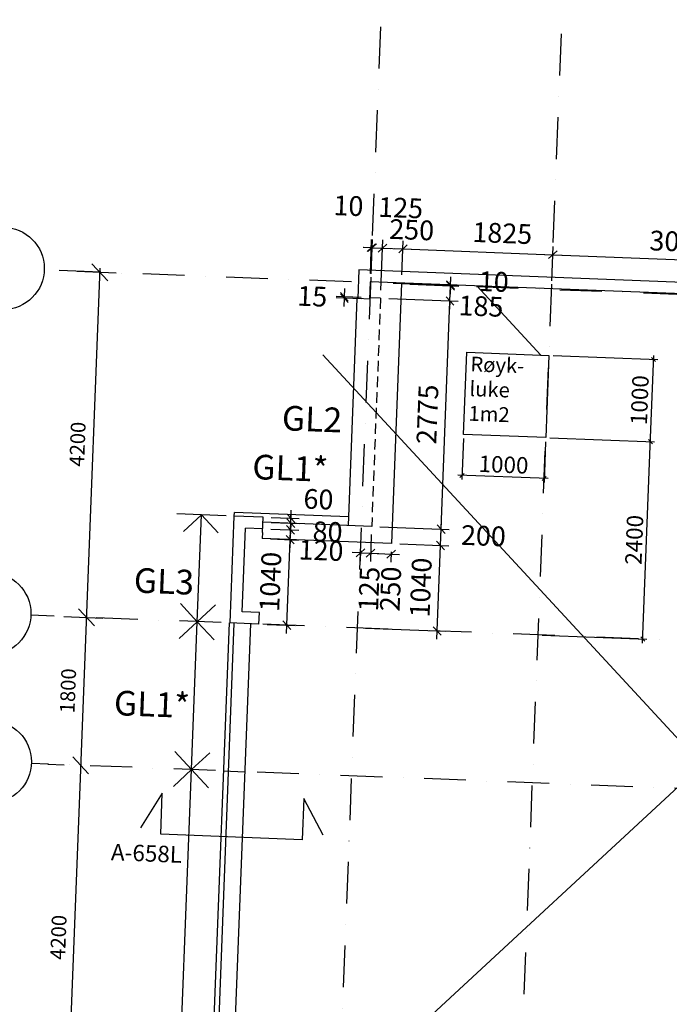
# Model space of a CAD drawing. Units: millimetres. Extents: x 309524937 to 310646513, y 6537254262 to 6537898315.
# Drawn here: x 310007919 to 310015824, y 6537276662 to 6537288633 of the extents above; entities that cross this region are included whole.
import ezdxf

# ---------------------------------------------------------------- set-up
doc = ezdxf.new("R2010")
doc.units = ezdxf.units.MM
doc.header["$LTSCALE"] = 40
doc.header["$PDMODE"] = 1
doc.linetypes.add('lærAKSE$0$DASHDOT', pattern=[25.4, 12.7, -6.35, 0, -6.35])
doc.linetypes.add('plan-takL$0$HIDDEN2', pattern=[4.7625, 3.175, -1.5875])
doc.layers.get('0').update_dxf_attribs({"linetype": 'CONTINUOUS'})
doc.layers.get('DEFPOINTS').update_dxf_attribs({"linetype": 'CONTINUOUS'})
for name, color, linetype in [('lærAKSE$0$A-820', 254, 'lærAKSE$0$DASHDOT'), ('lærAKSE$0$A-820-TXT', 253, 'CONTINUOUS'), ('lærAKSE$0$A-852-TXT', 21, 'CONTINUOUS'), ('plan-takL$0$A-230-TXT', 132, 'CONTINUOUS'), ('plan-takL$0$A-261', 130, 'CONTINUOUS'), ('plan-takL$0$A-261-TXT', 132, 'CONTINUOUS'), ('plan-takL$0$A-862-M2', 252, 'CONTINUOUS'), ('plan-takL$0$A-882', 253, 'CONTINUOUS'), ('plan-takL$0$FASADE-013', 8, 'CONTINUOUS')]:
    doc.layers.add(name, color=color, linetype=linetype)
doc.styles.add('lærAKSE$0$STANDARD', font='simplex.shx')
doc.styles.add('plan-takL$0$STANDARD', font='simplex.shx')
doc.dimstyles.new('lærAKSE$0$AKS-DIM', dxfattribs={"dimscale": 0, "dimtxt": 180, "dimasz": 200, "dimexe": 200, "dimexo": 400, "dimgap": 100, "dimtad": 1, "dimtoh": 1, "dimdec": 0, "dimdsep": 46, "dimtxsty": 'lærAKSE$0$STANDARD', "dimblk1": 'lærAKSE$0$_OBLIQUE', "dimblk2": 'lærAKSE$0$_OBLIQUE', "dimsah": 1, "dimcen": 0, "dimdle": 50, "dimclrd": 251, "dimclre": 251, "dimclrt": 256, "dimadec": 0, "dimazin": 0, "dimtfac": 1, "dimtdec": 0, "dimtmove": 0, "dimatfit": 3, "dimldrblk": 'lærAKSE$0$_OBLIQUE', "dimfxl": 0, "dimtolj": 1, "dimtzin": 0, "dimarcsym": 0})
doc.dimstyles.new('plan-takL$0$DIM1_100', dxfattribs={"dimscale": 0, "dimtxt": 240, "dimasz": 100, "dimexe": 100, "dimexo": 100, "dimgap": 100, "dimtad": 1, "dimtoh": 1, "dimdec": 0, "dimdsep": 46, "dimtxsty": 'plan-takL$0$STANDARD', "dimblk1": 'plan-takL$0$_OBLIQUE', "dimblk2": 'plan-takL$0$_OBLIQUE', "dimsah": 1, "dimcen": 0, "dimdle": 100, "dimclrd": 251, "dimclre": 251, "dimclrt": 256, "dimadec": 0, "dimazin": 0, "dimtfac": 1, "dimtdec": 0, "dimtmove": 2, "dimatfit": 3, "dimldrblk": 'plan-takL$0$_OBLIQUE', "dimfxl": 0, "dimtolj": 1, "dimtzin": 0, "dimarcsym": 0})
doc.dimstyles.new('plan-takL$0$HRTB-DIM', dxfattribs={"dimscale": 0, "dimtxt": 120, "dimasz": 50, "dimexe": 50, "dimexo": 50, "dimgap": 50, "dimtad": 1, "dimtoh": 1, "dimdec": 0, "dimdsep": 46, "dimtxsty": 'plan-takL$0$STANDARD', "dimblk1": 'plan-takL$0$_OBLIQUE', "dimblk2": 'plan-takL$0$_OBLIQUE', "dimsah": 1, "dimcen": 0, "dimdle": 50, "dimclrd": 251, "dimclre": 251, "dimclrt": 256, "dimadec": 0, "dimazin": 0, "dimtfac": 1, "dimtdec": 0, "dimtmove": 2, "dimatfit": 3, "dimldrblk": 'plan-takL$0$_OBLIQUE', "dimfxl": 0, "dimtolj": 1, "dimtzin": 0, "dimarcsym": 0})

# ---------------------------------------------------------------- blocks, each defined once
blk = doc.blocks.new('plan-takL$0$_OBLIQUE')
at = {"color": 0, "linetype": 'ByBlock'}
blk.add_line((-0.5, -0.5), (0.5, 0.5), dxfattribs=at)
blk = doc.blocks.new('*D923')
at = {"layer": 'DEFPOINTS', "color": 0}
for p in [(310033660, 6537783178, 0), (310034933, 6537783128), (310033568, 6537780779, 0)]:
    blk.add_point(p, dxfattribs=at)
at = {"layer": 'plan-takL$0$A-882', "color": 251, "lineweight": -2}
for p, q in [((310033710, 6537783176), (310034983, 6537783126)), ((310034839, 6537780680), (310034935, 6537783178)), ((310033618, 6537780778), (310034891, 6537780728))]:
    blk.add_line(p, q, dxfattribs=at)
at = {"layer": 'plan-takL$0$A-882', "color": 251, "lineweight": -2, "xscale": 50, "yscale": 50, "zscale": 50}
for p, rotation in [((310034933, 6537783128), 87.78328837963345), ((310034841, 6537780730), 267.7832883796335)]:
    blk.add_blockref('plan-takL$0$_OBLIQUE', p, dxfattribs=dict(at, rotation=rotation))
at = {"layer": 'plan-takL$0$A-882', "insert": (310034737, 6537781935), "char_height": 200, "attachment_point": 5, "rotation": 87.7833, "style": 'plan-takL$0$STANDARD'}
blk.add_mtext('\\A1;2400', dxfattribs=at)
blk = doc.blocks.new('*D924')
at = {"layer": 'DEFPOINTS', "color": 0}
for p in [(310033699, 6537784177, 0), (310034972, 6537784128), (310033660, 6537783178, 0)]:
    blk.add_point(p, dxfattribs=at)
at = {"layer": 'plan-takL$0$A-882', "color": 251, "lineweight": -2}
for p, q in [((310033749, 6537784175), (310035022, 6537784126)), ((310034932, 6537783078), (310034974, 6537784178)), ((310033710, 6537783176), (310034983, 6537783126))]:
    blk.add_line(p, q, dxfattribs=at)
at = {"layer": 'plan-takL$0$A-882', "color": 251, "lineweight": -2, "xscale": 50, "yscale": 50, "zscale": 50}
for p, rotation in [((310034972, 6537784128), 87.78328837963345), ((310034933, 6537783128), 267.7832883796335)]:
    blk.add_blockref('plan-takL$0$_OBLIQUE', p, dxfattribs=dict(at, rotation=rotation))
at = {"layer": 'plan-takL$0$A-882', "insert": (310034803, 6537783634), "char_height": 200, "attachment_point": 5, "rotation": 87.7833, "style": 'plan-takL$0$STANDARD'}
blk.add_mtext('\\A1;1000', dxfattribs=at)
blk = doc.blocks.new('*D925')
at = {"layer": 'DEFPOINTS', "color": 0}
for p in [(310032661, 6537783216, 0), (310033660, 6537783178), (310032642, 6537782719)]:
    blk.add_point(p, dxfattribs=at)
at = {"layer": 'plan-takL$0$A-882', "color": 251, "lineweight": -2}
for p, q in [((310032659, 6537783166), (310032640, 6537782669)), ((310033659, 6537783128), (310033639, 6537782631)), ((310033691, 6537782679), (310032592, 6537782721))]:
    blk.add_line(p, q, dxfattribs=at)
at = {"layer": 'plan-takL$0$A-882', "color": 251, "lineweight": -2, "xscale": 50, "yscale": 50, "zscale": 50}
for p, rotation in [((310032642, 6537782719), 177.7832883796335), ((310033641, 6537782681), 357.7832883796335)]:
    blk.add_blockref('plan-takL$0$_OBLIQUE', p, dxfattribs=dict(at, rotation=rotation))
at = {"layer": 'plan-takL$0$A-882', "insert": (310033147, 6537782850), "char_height": 200, "attachment_point": 5, "rotation": 357.7833, "style": 'plan-takL$0$STANDARD'}
blk.add_mtext('\\A1;1000', dxfattribs=at)
blk = doc.blocks.new('*D928')
at = {"layer": 'DEFPOINTS', "color": 0}
for p in [(310031548, 6537785487), (310031522, 6537785072, 0), (310031532, 6537785071, 0)]:
    blk.add_point(p, dxfattribs=at)
at = {"layer": 'plan-takL$0$A-261-TXT', "color": 251, "lineweight": -2}
for p, q in [((310031526, 6537785172), (310031542, 6537785587)), ((310031536, 6537785171), (310031552, 6537785587)), ((310031538, 6537785487), (310031438, 6537785491)), ((310031538, 6537785487), (310031548, 6537785487)), ((310031548, 6537785487), (310031648, 6537785483))]:
    blk.add_line(p, q, dxfattribs=at)
at = {"layer": 'plan-takL$0$A-261-TXT', "color": 251, "lineweight": -2, "xscale": 100, "yscale": 100, "zscale": 100}
for p, rotation in [((310031538, 6537785487), 357.7832883796335), ((310031548, 6537785487), 177.7832883796335)]:
    blk.add_blockref('plan-takL$0$_OBLIQUE', p, dxfattribs=dict(at, rotation=rotation))
at = {"layer": 'plan-takL$0$A-261-TXT', "insert": (310031260, 6537785997), "char_height": 240, "attachment_point": 5, "rotation": 357.7833, "style": 'plan-takL$0$STANDARD'}
blk.add_mtext('\\A1;10', dxfattribs=at)
blk = doc.blocks.new('*D929')
at = {"layer": 'DEFPOINTS', "color": 0}
for p in [(310031673, 6537785482), (310031532, 6537785071, 0), (310031649, 6537784872, 0)]:
    blk.add_point(p, dxfattribs=at)
at = {"layer": 'plan-takL$0$A-261-TXT', "color": 251, "lineweight": -2}
for p, q in [((310031536, 6537785171), (310031552, 6537785587)), ((310031653, 6537784972), (310031677, 6537785582)), ((310031548, 6537785487), (310031448, 6537785491)), ((310031548, 6537785487), (310031673, 6537785482)), ((310031673, 6537785482), (310031773, 6537785478))]:
    blk.add_line(p, q, dxfattribs=at)
at = {"layer": 'plan-takL$0$A-261-TXT', "color": 251, "lineweight": -2, "xscale": 100, "yscale": 100, "zscale": 100}
for p, rotation in [((310031548, 6537785487), 357.7832883796335), ((310031673, 6537785482), 177.7832883796335)]:
    blk.add_blockref('plan-takL$0$_OBLIQUE', p, dxfattribs=dict(at, rotation=rotation))
at = {"layer": 'plan-takL$0$A-261-TXT', "insert": (310031895, 6537785973), "char_height": 240, "attachment_point": 5, "rotation": 357.7833, "style": 'plan-takL$0$STANDARD'}
blk.add_mtext('\\A1;125', dxfattribs=at)
blk = doc.blocks.new('*D930')
at = {"layer": 'DEFPOINTS', "color": 0}
for p in [(310031923, 6537785472), (310031907, 6537785057, 0), (310031649, 6537784872, 0)]:
    blk.add_point(p, dxfattribs=at)
at = {"layer": 'plan-takL$0$A-261-TXT', "color": 251, "lineweight": -2}
for p, q in [((310031653, 6537784972), (310031677, 6537785582)), ((310031911, 6537785157), (310031927, 6537785572)), ((310031573, 6537785486), (310032023, 6537785468))]:
    blk.add_line(p, q, dxfattribs=at)
at = {"layer": 'plan-takL$0$A-261-TXT', "color": 251, "lineweight": -2, "xscale": 100, "yscale": 100, "zscale": 100}
for p, rotation in [((310031673, 6537785482), 177.7832883796335), ((310031923, 6537785472), 357.7832883796335)]:
    blk.add_blockref('plan-takL$0$_OBLIQUE', p, dxfattribs=dict(at, rotation=rotation))
at = {"layer": 'plan-takL$0$A-261-TXT', "insert": (310032029, 6537785705), "char_height": 240, "attachment_point": 5, "rotation": 357.7833, "style": 'plan-takL$0$STANDARD'}
blk.add_mtext('\\A1;250', dxfattribs=at)
blk = doc.blocks.new('*D931')
at = {"layer": 'DEFPOINTS', "color": 0}
for p in [(310033747, 6537785402), (310031907, 6537785057, 0), (310033730, 6537784986, 0)]:
    blk.add_point(p, dxfattribs=at)
at = {"layer": 'plan-takL$0$A-261-TXT', "color": 251, "lineweight": -2}
for p, q in [((310031911, 6537785157), (310031927, 6537785572)), ((310031823, 6537785476), (310033846, 6537785398)), ((310033734, 6537785086), (310033750, 6537785502))]:
    blk.add_line(p, q, dxfattribs=at)
at = {"layer": 'plan-takL$0$A-261-TXT', "color": 251, "lineweight": -2, "xscale": 100, "yscale": 100, "zscale": 100}
for p, rotation in [((310031923, 6537785472), 177.7832883796335), ((310033747, 6537785402), 357.7832883796335)]:
    blk.add_blockref('plan-takL$0$_OBLIQUE', p, dxfattribs=dict(at, rotation=rotation))
at = {"layer": 'plan-takL$0$A-261-TXT', "insert": (310033132, 6537785664), "char_height": 240, "attachment_point": 5, "rotation": 357.7833, "style": 'plan-takL$0$STANDARD'}
blk.add_mtext('\\A1;1825', dxfattribs=at)
blk = doc.blocks.new('*D938')
at = {"layer": 'DEFPOINTS', "color": 0}
for p in [(310036809, 6537785283), (310033730, 6537784986, 0), (310036793, 6537784868, 0)]:
    blk.add_point(p, dxfattribs=at)
at = {"layer": 'plan-takL$0$A-261-TXT', "color": 251, "lineweight": -2}
for p, q in [((310033734, 6537785086), (310033750, 6537785502)), ((310033647, 6537785406), (310036909, 6537785279)), ((310036797, 6537784968), (310036813, 6537785383))]:
    blk.add_line(p, q, dxfattribs=at)
at = {"layer": 'plan-takL$0$A-261-TXT', "color": 251, "lineweight": -2, "xscale": 100, "yscale": 100, "zscale": 100}
for p, rotation in [((310033747, 6537785402), 177.7832883796335), ((310036809, 6537785283), 357.7832883796335)]:
    blk.add_blockref('plan-takL$0$_OBLIQUE', p, dxfattribs=dict(at, rotation=rotation))
at = {"layer": 'plan-takL$0$A-261-TXT', "insert": (310035286, 6537785562), "char_height": 240, "attachment_point": 5, "rotation": 357.7833, "style": 'plan-takL$0$STANDARD'}
blk.add_mtext('\\A1;3065', dxfattribs=at)
blk = doc.blocks.new('*D1008')
at = {"layer": 'DEFPOINTS', "color": 0}
for p in [(310030210, 6537781950, 0), (310030550, 6537781937), (310030170, 6537780911, 0)]:
    blk.add_point(p, dxfattribs=at)
at = {"layer": 'plan-takL$0$A-261-TXT', "color": 251, "lineweight": -2}
for p, q in [((310030310, 6537781946), (310030650, 6537781933)), ((310030506, 6537780798), (310030554, 6537782037)), ((310030270, 6537780907), (310030610, 6537780894))]:
    blk.add_line(p, q, dxfattribs=at)
at = {"layer": 'plan-takL$0$A-261-TXT', "color": 251, "lineweight": -2, "xscale": 100, "yscale": 100, "zscale": 100}
for p, rotation in [((310030550, 6537781937), 87.78328837963345), ((310030510, 6537780898), 267.7832883796335)]:
    blk.add_blockref('plan-takL$0$_OBLIQUE', p, dxfattribs=dict(at, rotation=rotation))
at = {"layer": 'plan-takL$0$A-261-TXT', "insert": (310030310, 6537781426), "char_height": 240, "attachment_point": 5, "rotation": 87.7833, "style": 'plan-takL$0$STANDARD'}
blk.add_mtext('\\A1;1040', dxfattribs=at)
blk = doc.blocks.new('*D1009')
at = {"layer": 'DEFPOINTS', "color": 0}
for p in [(310030215, 6537782070, 0), (310030210, 6537781950, 0), (310030555, 6537782057)]:
    blk.add_point(p, dxfattribs=at)
at = {"layer": 'plan-takL$0$A-261-TXT', "color": 251, "lineweight": -2}
for p, q in [((310030315, 6537782066), (310030655, 6537782053)), ((310030555, 6537782057), (310030559, 6537782157)), ((310030310, 6537781946), (310030650, 6537781933)), ((310030550, 6537781937), (310030555, 6537782057)), ((310030550, 6537781937), (310030546, 6537781837))]:
    blk.add_line(p, q, dxfattribs=at)
at = {"layer": 'plan-takL$0$A-261-TXT', "color": 251, "lineweight": -2, "xscale": 100, "yscale": 100, "zscale": 100}
for p, rotation in [((310030555, 6537782057), 267.7832883796335), ((310030550, 6537781937), 87.78328837963348)]:
    blk.add_blockref('plan-takL$0$_OBLIQUE', p, dxfattribs=dict(at, rotation=rotation))
at = {"layer": 'plan-takL$0$A-261-TXT', "insert": (310030926, 6537781807), "char_height": 240, "attachment_point": 5, "rotation": 357.7833, "style": 'plan-takL$0$STANDARD'}
blk.add_mtext('\\A1;120', dxfattribs=at)
blk = doc.blocks.new('*D1010')
at = {"layer": 'DEFPOINTS', "color": 0}
for p in [(310030215, 6537782070, 0), (310030218, 6537782150, 0), (310030558, 6537782137)]:
    blk.add_point(p, dxfattribs=at)
at = {"layer": 'plan-takL$0$A-261-TXT', "color": 251, "lineweight": -2}
for p, q in [((310030558, 6537782137), (310030562, 6537782237)), ((310030315, 6537782066), (310030655, 6537782053)), ((310030318, 6537782146), (310030658, 6537782133)), ((310030555, 6537782057), (310030558, 6537782137)), ((310030555, 6537782057), (310030551, 6537781957))]:
    blk.add_line(p, q, dxfattribs=at)
at = {"layer": 'plan-takL$0$A-261-TXT', "color": 251, "lineweight": -2, "xscale": 100, "yscale": 100, "zscale": 100}
for p, rotation in [((310030558, 6537782137), 267.7832883796335), ((310030555, 6537782057), 87.78328837963348)]:
    blk.add_blockref('plan-takL$0$_OBLIQUE', p, dxfattribs=dict(at, rotation=rotation))
at = {"layer": 'plan-takL$0$A-261-TXT', "insert": (310031006, 6537782034), "char_height": 240, "attachment_point": 5, "rotation": 357.7833, "style": 'plan-takL$0$STANDARD'}
blk.add_mtext('\\A1;80', dxfattribs=at)
blk = doc.blocks.new('*D1011')
at = {"layer": 'DEFPOINTS', "color": 0}
for p in [(310030220, 6537782210, 0), (310030560, 6537782197), (310030218, 6537782150, 0)]:
    blk.add_point(p, dxfattribs=at)
at = {"layer": 'plan-takL$0$A-261-TXT', "color": 251, "lineweight": -2}
for p, q in [((310030320, 6537782206), (310030660, 6537782193)), ((310030558, 6537782137), (310030560, 6537782197)), ((310030560, 6537782197), (310030564, 6537782297)), ((310030318, 6537782146), (310030658, 6537782133)), ((310030558, 6537782137), (310030554, 6537782037))]:
    blk.add_line(p, q, dxfattribs=at)
at = {"layer": 'plan-takL$0$A-261-TXT', "color": 251, "lineweight": -2, "xscale": 100, "yscale": 100, "zscale": 100}
for p, rotation in [((310030558, 6537782137), 87.78328837963348), ((310030560, 6537782197), 267.7832883796335)]:
    blk.add_blockref('plan-takL$0$_OBLIQUE', p, dxfattribs=dict(at, rotation=rotation))
at = {"layer": 'plan-takL$0$A-261-TXT', "insert": (310030895, 6537782429), "char_height": 240, "attachment_point": 5, "rotation": 357.7833, "style": 'plan-takL$0$STANDARD'}
blk.add_mtext('\\A1;60', dxfattribs=at)
blk = doc.blocks.new('*D1012')
at = {"layer": 'DEFPOINTS', "color": 0}
for p in [(310031542, 6537782099, 0), (310031410, 6537781904, 0), (310031529, 6537781772)]:
    blk.add_point(p, dxfattribs=at)
at = {"layer": 'plan-takL$0$A-261-TXT', "color": 251, "lineweight": -2}
for p, q in [((310031538, 6537781999), (310031526, 6537781672)), ((310031405, 6537781777), (310031305, 6537781780)), ((310031406, 6537781804), (310031401, 6537781677)), ((310031405, 6537781777), (310031529, 6537781772)), ((310031529, 6537781772), (310031629, 6537781768))]:
    blk.add_line(p, q, dxfattribs=at)
at = {"layer": 'plan-takL$0$A-261-TXT', "color": 251, "lineweight": -2, "xscale": 100, "yscale": 100, "zscale": 100}
for p, rotation in [((310031405, 6537781777), 357.7832883796335), ((310031529, 6537781772), 177.7832883796335)]:
    blk.add_blockref('plan-takL$0$_OBLIQUE', p, dxfattribs=dict(at, rotation=rotation))
at = {"layer": 'plan-takL$0$A-261-TXT', "insert": (310031510, 6537781337), "char_height": 240, "attachment_point": 5, "rotation": 87.7833, "style": 'plan-takL$0$STANDARD'}
blk.add_mtext('\\A1;125', dxfattribs=at)
blk = doc.blocks.new('*D1013')
at = {"layer": 'DEFPOINTS', "color": 0}
for p in [(310031542, 6537782099, 0), (310031784, 6537781889, 0), (310031779, 6537781762)]:
    blk.add_point(p, dxfattribs=at)
at = {"layer": 'plan-takL$0$A-261-TXT', "color": 251, "lineweight": -2}
for p, q in [((310031538, 6537781999), (310031526, 6537781672)), ((310031430, 6537781776), (310031879, 6537781758)), ((310031780, 6537781789), (310031775, 6537781662))]:
    blk.add_line(p, q, dxfattribs=at)
at = {"layer": 'plan-takL$0$A-261-TXT', "color": 251, "lineweight": -2, "xscale": 100, "yscale": 100, "zscale": 100}
for p, rotation in [((310031529, 6537781772), 177.7832883796335), ((310031779, 6537781762), 357.7832883796335)]:
    blk.add_blockref('plan-takL$0$_OBLIQUE', p, dxfattribs=dict(at, rotation=rotation))
at = {"layer": 'plan-takL$0$A-261-TXT', "insert": (310031772, 6537781338), "char_height": 240, "attachment_point": 5, "rotation": 87.7833, "style": 'plan-takL$0$STANDARD'}
blk.add_mtext('\\A1;250', dxfattribs=at)
blk = doc.blocks.new('*D1014')
at = {"layer": 'DEFPOINTS', "color": 0}
for p in [(310031784, 6537781889, 0), (310032380, 6537781866), (310031369, 6537780865, 0)]:
    blk.add_point(p, dxfattribs=at)
at = {"layer": 'plan-takL$0$A-261-TXT', "color": 251, "lineweight": -2}
for p, q in [((310032336, 6537780727), (310032384, 6537781966)), ((310031884, 6537781885), (310032480, 6537781862)), ((310031469, 6537780861), (310032439, 6537780823))]:
    blk.add_line(p, q, dxfattribs=at)
at = {"layer": 'plan-takL$0$A-261-TXT', "color": 251, "lineweight": -2, "xscale": 100, "yscale": 100, "zscale": 100}
for p, rotation in [((310032380, 6537781866), 87.78328837963345), ((310032340, 6537780827), 267.7832883796335)]:
    blk.add_blockref('plan-takL$0$_OBLIQUE', p, dxfattribs=dict(at, rotation=rotation))
at = {"layer": 'plan-takL$0$A-261-TXT', "insert": (310032140, 6537781355), "char_height": 240, "attachment_point": 5, "rotation": 87.7833, "style": 'plan-takL$0$STANDARD'}
blk.add_mtext('\\A1;1040', dxfattribs=at)
blk = doc.blocks.new('*D1015')
at = {"layer": 'DEFPOINTS', "color": 0}
for p in [(310031542, 6537782099, 0), (310032387, 6537782066), (310031784, 6537781889, 0)]:
    blk.add_point(p, dxfattribs=at)
at = {"layer": 'plan-takL$0$A-261-TXT', "color": 251, "lineweight": -2}
for p, q in [((310031642, 6537782095), (310032487, 6537782062)), ((310032376, 6537781766), (310032391, 6537782166)), ((310031884, 6537781885), (310032480, 6537781862))]:
    blk.add_line(p, q, dxfattribs=at)
at = {"layer": 'plan-takL$0$A-261-TXT', "color": 251, "lineweight": -2, "xscale": 100, "yscale": 100, "zscale": 100}
for p, rotation in [((310032387, 6537782066), 87.78328837963345), ((310032380, 6537781866), 267.7832883796335)]:
    blk.add_blockref('plan-takL$0$_OBLIQUE', p, dxfattribs=dict(at, rotation=rotation))
at = {"layer": 'plan-takL$0$A-261-TXT', "insert": (310032902, 6537781985), "char_height": 240, "attachment_point": 5, "rotation": 357.7833, "style": 'plan-takL$0$STANDARD'}
blk.add_mtext('\\A1;200', dxfattribs=at)
blk = doc.blocks.new('*D1016')
at = {"layer": 'DEFPOINTS', "color": 0}
for p in [(310031649, 6537784872, 0), (310032495, 6537784839), (310031542, 6537782099, 0)]:
    blk.add_point(p, dxfattribs=at)
at = {"layer": 'plan-takL$0$A-261-TXT', "color": 251, "lineweight": -2}
for p, q in [((310032384, 6537781966), (310032499, 6537784939)), ((310031749, 6537784868), (310032595, 6537784835)), ((310031642, 6537782095), (310032487, 6537782062))]:
    blk.add_line(p, q, dxfattribs=at)
at = {"layer": 'plan-takL$0$A-261-TXT', "color": 251, "lineweight": -2, "xscale": 100, "yscale": 100, "zscale": 100}
for p, rotation in [((310032495, 6537784839), 87.78328837963345), ((310032387, 6537782066), 267.7832883796335)]:
    blk.add_blockref('plan-takL$0$_OBLIQUE', p, dxfattribs=dict(at, rotation=rotation))
at = {"layer": 'plan-takL$0$A-261-TXT', "insert": (310032221, 6537783461), "char_height": 240, "attachment_point": 5, "rotation": 87.7833, "style": 'plan-takL$0$STANDARD'}
blk.add_mtext('\\A1;2775', dxfattribs=at)
blk = doc.blocks.new('*D1017')
at = {"layer": 'DEFPOINTS', "color": 0}
for p in [(310031906, 6537785047, 0), (310032502, 6537785024), (310031649, 6537784872, 0)]:
    blk.add_point(p, dxfattribs=at)
at = {"layer": 'plan-takL$0$A-261-TXT', "color": 251, "lineweight": -2}
for p, q in [((310032502, 6537785024), (310032506, 6537785124)), ((310032006, 6537785043), (310032602, 6537785020)), ((310032495, 6537784839), (310032502, 6537785024)), ((310031749, 6537784868), (310032595, 6537784835)), ((310032495, 6537784839), (310032491, 6537784739))]:
    blk.add_line(p, q, dxfattribs=at)
at = {"layer": 'plan-takL$0$A-261-TXT', "color": 251, "lineweight": -2, "xscale": 100, "yscale": 100, "zscale": 100}
for p, rotation in [((310032502, 6537785024), 267.7832883796335), ((310032495, 6537784839), 87.78328837963348)]:
    blk.add_blockref('plan-takL$0$_OBLIQUE', p, dxfattribs=dict(at, rotation=rotation))
at = {"layer": 'plan-takL$0$A-261-TXT', "insert": (310032873, 6537784776), "char_height": 240, "attachment_point": 5, "rotation": 357.7833, "style": 'plan-takL$0$STANDARD'}
blk.add_mtext('\\A1;185', dxfattribs=at)
blk = doc.blocks.new('*D1018')
at = {"layer": 'DEFPOINTS', "color": 0}
for p in [(310031907, 6537785057, 0), (310031906, 6537785047, 0), (310032502, 6537785034)]:
    blk.add_point(p, dxfattribs=at)
at = {"layer": 'plan-takL$0$A-261-TXT', "color": 251, "lineweight": -2}
for p, q in [((310032007, 6537785053), (310032602, 6537785030)), ((310032502, 6537785034), (310032506, 6537785134)), ((310032006, 6537785043), (310032602, 6537785020)), ((310032502, 6537785024), (310032498, 6537784924)), ((310032502, 6537785024), (310032502, 6537785034))]:
    blk.add_line(p, q, dxfattribs=at)
at = {"layer": 'plan-takL$0$A-261-TXT', "color": 251, "lineweight": -2, "xscale": 100, "yscale": 100, "zscale": 100}
for p, rotation in [((310032502, 6537785034), 267.7832883796335), ((310032502, 6537785024), 87.78328837963348)]:
    blk.add_blockref('plan-takL$0$_OBLIQUE', p, dxfattribs=dict(at, rotation=rotation))
at = {"layer": 'plan-takL$0$A-261-TXT', "insert": (310033028, 6537785075), "char_height": 240, "attachment_point": 5, "rotation": 357.7833, "style": 'plan-takL$0$STANDARD'}
blk.add_mtext('\\A1;10', dxfattribs=at)
blk = doc.blocks.new('*D1019')
at = {"layer": 'DEFPOINTS', "color": 0}
for p in [(310031210, 6537784889), (310031514, 6537784862, 0), (310031515, 6537784877, 0)]:
    blk.add_point(p, dxfattribs=at)
at = {"layer": 'plan-takL$0$A-261-TXT', "color": 251, "lineweight": -2}
for p, q in [((310031210, 6537784889), (310031214, 6537784989)), ((310031414, 6537784866), (310031109, 6537784878)), ((310031415, 6537784881), (310031110, 6537784893)), ((310031209, 6537784874), (310031205, 6537784774)), ((310031209, 6537784874), (310031210, 6537784889))]:
    blk.add_line(p, q, dxfattribs=at)
at = {"layer": 'plan-takL$0$A-261-TXT', "color": 251, "lineweight": -2, "xscale": 100, "yscale": 100, "zscale": 100}
for p, rotation in [((310031210, 6537784889), 267.7832883796335), ((310031209, 6537784874), 87.78328837963348)]:
    blk.add_blockref('plan-takL$0$_OBLIQUE', p, dxfattribs=dict(at, rotation=rotation))
at = {"layer": 'plan-takL$0$A-261-TXT', "insert": (310030820, 6537784896), "char_height": 240, "attachment_point": 5, "rotation": 357.7833, "style": 'plan-takL$0$STANDARD'}
blk.add_mtext('\\A1;15', dxfattribs=at)
blk = doc.blocks.new('lærAKSE$0$_OBLIQUE')
at = {"color": 0, "linetype": 'ByBlock'}
blk.add_line((-0.5, -0.5), (0.5, 0.5), dxfattribs=at)
blk = doc.blocks.new('*D515')
at = {"layer": 'DEFPOINTS', "color": 0, "linetype": 'Continuous', "ltscale": 1000}
for p in [(310027559, 6537785215, 0), (310027396, 6537781018, 0), (310028072, 6537780992)]:
    blk.add_point(p, dxfattribs=at)
at = {"layer": 'lærAKSE$0$A-820-TXT', "color": 251, "linetype": 'Continuous', "lineweight": -2, "ltscale": 1000}
for p, q in [((310027958, 6537785200), (310028434, 6537785181)), ((310028236, 6537785239), (310028070, 6537780942)), ((310027796, 6537781003), (310028272, 6537780984))]:
    blk.add_line(p, q, dxfattribs=at)
at = {"layer": 'lærAKSE$0$A-820-TXT', "color": 251, "linetype": 'Continuous', "lineweight": -2, "ltscale": 1000, "xscale": 200, "yscale": 200, "zscale": 200}
for p, rotation in [((310028234, 6537785189), 87.78328837963348), ((310028072, 6537780992), 267.7832883796335)]:
    blk.add_blockref('lærAKSE$0$_OBLIQUE', p, dxfattribs=dict(at, rotation=rotation))
at = {"layer": 'lærAKSE$0$A-820-TXT', "linetype": 'Continuous', "ltscale": 1000, "insert": (310027963, 6537783098), "char_height": 180, "attachment_point": 5, "rotation": 87.7833, "style": 'lærAKSE$0$STANDARD'}
blk.add_mtext('\\A1;4200', dxfattribs=at)
blk = doc.blocks.new('*D516')
at = {"layer": 'DEFPOINTS', "color": 0, "linetype": 'Continuous', "ltscale": 1000}
for p in [(310027396, 6537781018, 0), (310028002, 6537779194, 0), (310028002, 6537779194)]:
    blk.add_point(p, dxfattribs=at)
at = {"layer": 'lærAKSE$0$A-820-TXT', "color": 251, "linetype": 'Continuous', "lineweight": -2, "ltscale": 1000}
for p, q in [((310027796, 6537781003), (310028272, 6537780984)), ((310028074, 6537781042), (310028000, 6537779144)), ((310027602, 6537779209), (310027802, 6537779201))]:
    blk.add_line(p, q, dxfattribs=at)
at = {"layer": 'lærAKSE$0$A-820-TXT', "color": 251, "linetype": 'Continuous', "lineweight": -2, "ltscale": 1000, "xscale": 200, "yscale": 200, "zscale": 200}
for p, rotation in [((310028072, 6537780992), 87.78328837963348), ((310028002, 6537779194), 267.7832883796335)]:
    blk.add_blockref('lærAKSE$0$_OBLIQUE', p, dxfattribs=dict(at, rotation=rotation))
at = {"layer": 'lærAKSE$0$A-820-TXT', "linetype": 'Continuous', "ltscale": 1000, "insert": (310027847, 6537780100), "char_height": 180, "attachment_point": 5, "rotation": 87.7833, "style": 'lærAKSE$0$STANDARD'}
blk.add_mtext('\\A1;1800', dxfattribs=at)
blk = doc.blocks.new('*D517')
at = {"layer": 'DEFPOINTS', "color": 0, "linetype": 'Continuous', "ltscale": 1000}
for p in [(310028002, 6537779194, 0), (310027840, 6537774997, 0), (310027840, 6537774997)]:
    blk.add_point(p, dxfattribs=at)
at = {"layer": 'lærAKSE$0$A-820-TXT', "color": 251, "linetype": 'Continuous', "lineweight": -2, "ltscale": 1000}
for p, q in [((310027602, 6537779209), (310027802, 6537779201)), ((310028004, 6537779243), (310027838, 6537774947)), ((310027440, 6537775012), (310027640, 6537775004))]:
    blk.add_line(p, q, dxfattribs=at)
at = {"layer": 'lærAKSE$0$A-820-TXT', "color": 251, "linetype": 'Continuous', "lineweight": -2, "ltscale": 1000, "xscale": 200, "yscale": 200, "zscale": 200}
for p, rotation in [((310028002, 6537779194), 87.78328837963348), ((310027840, 6537774997), 267.7832883796335)]:
    blk.add_blockref('lærAKSE$0$_OBLIQUE', p, dxfattribs=dict(at, rotation=rotation))
at = {"layer": 'lærAKSE$0$A-820-TXT', "linetype": 'Continuous', "ltscale": 1000, "insert": (310027731, 6537777102), "char_height": 180, "attachment_point": 5, "rotation": 87.7833, "style": 'lærAKSE$0$STANDARD'}
blk.add_mtext('\\A1;4200', dxfattribs=at)
blk = doc.blocks.new('plan-takL')
at = {"layer": 'plan-takL$0$A-230-TXT'}
for p, q in [((310029770.8, 6537782227.4), (310029171.2, 6537782250.6)), ((310029471, 6537782239), (310029250.8, 6537782035.2)), ((310029420.7, 6537780940), (310029471, 6537782239)), ((310029471, 6537782239), (310029674.8, 6537782018.8)), ((310029420.7, 6537780940), (310029217, 6537781160.1)), ((310029420.7, 6537780940), (310029640.9, 6537781143.7)), ((310029420.7, 6537780940), (310029200.6, 6537780736.2)), ((310029351.1, 6537779141.3), (310029420.7, 6537780940)), ((310029420.7, 6537780940), (310029624.5, 6537780719.8)), ((310029351.1, 6537779141.3), (310029147.3, 6537779361.5)), ((310029351.1, 6537779141.3), (310029571.3, 6537779345.1)), ((310029351.1, 6537779141.3), (310029130.9, 6537778937.5)), ((310029180.9, 6537774744.6), (310029351.1, 6537779141.3)), ((310029351.1, 6537779141.3), (310029554.9, 6537778921.1))]:
    blk.add_line(p, q, dxfattribs=at)
at = {"layer": 'plan-takL$0$A-261'}
for p, q in [((310031387.6, 6537785217.1), (310031374.1, 6537784867.4)), ((310037013.4, 6537784999.3), (310031387.6, 6537785217.1)), ((310031522.1, 6537785071.8), (310031514, 6537784861.9)), ((310037008, 6537784859.4), (310031522.1, 6537785071.8)), ((310031906.8, 6537785056.9, 0), (310031784.2, 6537781889.3, 0)), ((310031361.1, 6537784867.9), (310031254.4, 6537782109.9)), ((310031374.1, 6537784867.4), (310031361.1, 6537784867.9)), ((310031514, 6537784861.9), (310031374.1, 6537784867.4)), ((310029820.4, 6537780924.5), (310029870.7, 6537782223.5)), ((310029870.7, 6537782223.5), (310029872.5, 6537782268.5)), ((310030220.5, 6537782210), (310029870.7, 6537782223.5)), ((310031258.4, 6537782214.8), (310029872.5, 6537782268.5)), ((310030213.3, 6537782025.1), (310030220.5, 6537782210)), ((310029965.8, 6537781059), (310030005.2, 6537782078.2)), ((310030215, 6537782070.1), (310030005.2, 6537782078.2)), ((310031542.1, 6537782098.8), (310030218.1, 6537782150)), ((310030213.3, 6537782025.1), (310030210.4, 6537781950.2)), ((310031784.2, 6537781889.3, 0), (310030210.4, 6537781950.2)), ((310030175.6, 6537781050.9, 0), (310029965.8, 6537781059, 0)), ((310030170.2, 6537780911), (310030175.6, 6537781050.9)), ((310029572.2, 6537774769.5, 0), (310029810.4, 6537780924.9, 0)), ((310029634.5, 6537774827.1, 0), (310029870.4, 6537780922.6, 0)), ((310030170.2, 6537780911, 0), (310029810.4, 6537780924.9)), ((310029842, 6537775019.2, 0), (310030070.3, 6537780914.8, 0)), ((310029740.8, 6537779126.2, 0), (310030000.6, 6537779116.2, 0))]:
    blk.add_line(p, q, dxfattribs=at)
at = {"layer": 'plan-takL$0$A-261', "linetype": 'plan-takL$0$HIDDEN2'}
for p, q in [((310031649.5, 6537784871.7), (310031514.6, 6537784876.9)), ((310031649.5, 6537784871.7, 0), (310031542.1, 6537782098.8))]:
    blk.add_line(p, q, dxfattribs=at)
at = {"layer": 'plan-takL$0$A-261'}
blk.add_lwpolyline([(310032699.9, 6537784215.6), (310033699.1, 6537784176.9), (310033660.5, 6537783177.7), (310032661.2, 6537783216.3)], close=True, dxfattribs=at)
at = {"layer": 'plan-takL$0$FASADE-013'}
for p, q in [((310033599.2, 6537784180.8), (310032821.2, 6537785021.5)), ((310035558.1, 6537779201.3), (310030947.3, 6537784183.3)), ((310035558.1, 6537779201.3), (310030991.2, 6537774974.8))]:
    blk.add_line(p, q, dxfattribs=at)
at = {"layer": 'plan-takL$0$A-230-TXT', "style": 'plan-takL$0$STANDARD'}
for s, p in [('GL2', (310030445.6, 6537783268.1)), ('GL1*', (310030085.3, 6537782674.6)), ('GL3', (310028643.9, 6537781295.3)), ('GL1*', (310028402.1, 6537779804.5))]:
    blk.add_text(s, height=300, rotation=357.78329, dxfattribs=at).set_placement(p)
at = {"layer": 'plan-takL$0$A-862-M2', "linetype": 'Continuous', "ltscale": 1000, "insert": (310032747.9, 6537784163.7), "char_height": 180, "width": 1000, "attachment_point": 1, "rotation": 357.78329, "style": 'plan-takL$0$STANDARD'}
blk.add_mtext('Røyk-\\Pluke\\P1m2', dxfattribs=at)
at = {"layer": 'plan-takL$0$A-261-TXT'}
for base, p1, p2, angle, picture, middle in [((310031548.2, 6537785486.8, 0), (310031522.1, 6537785071.8), (310031532.1, 6537785071.4), 357.78329, '*D928', (310031259.7, 6537785997.4, 0)), ((310031673.1, 6537785482, 0), (310031532.1, 6537785071.4), (310031649.5, 6537784871.7), 357.78329, '*D929', (310031895.2, 6537785972.8, 0)), ((310031922.9, 6537785472.3, 0), (310031649.5, 6537784871.7), (310031906.8, 6537785056.9, 0), 357.78329, '*D930', (310032029, 6537785705.4, 0)), ((310033746.6, 6537785401.7, 0), (310031906.8, 6537785056.9, 0), (310033730.5, 6537784986.3), 357.78329, '*D931', (310033132.2, 6537785663.7, 0)), ((310032502.4, 6537785033.8, 0), (310031906.5, 6537785046.9), (310031906.8, 6537785056.9, 0), 87.78329, '*D1018', (310033028.4, 6537785075.3, 0)), ((310032502, 6537785023.8, 0), (310031649.5, 6537784871.7), (310031906.5, 6537785046.9), 87.78329, '*D1017', (310032872.7, 6537784776.1, 0)), ((310030560.2, 6537782196.8, 0), (310030218.1, 6537782150), (310030220.5, 6537782210), 87.78329, '*D1011', (310030895.4, 6537782428.8, 0)), ((310030557.9, 6537782136.9, 0), (310030215, 6537782070.1), (310030218.1, 6537782150), 87.78329, '*D1010', (310031006.2, 6537782034.2, 0)), ((310030554.8, 6537782056.9, 0), (310030210.4, 6537781950.2), (310030215, 6537782070.1), 87.78329, '*D1009', (310030926.4, 6537781807.1, 0)), ((310032387.5, 6537782066.1, 0), (310031784.2, 6537781889.3, 0), (310031542.1, 6537782098.8), 87.78329, '*D1015', (310032901.7, 6537781984.9, 0))]:
    dim = blk.add_linear_dim(base=base, p1=p1, p2=p2, angle=angle, dimstyle='plan-takL$0$DIM1_100', override={"dimscale": 1}, dxfattribs=at)
    dim.commit()
    dim.dimension.update_dxf_attribs({"geometry": picture, "text_midpoint": middle, "dimtype": 128})
for base, p1, p2, angle, picture, middle in [((310036809.3, 6537785283.2, 0), (310033730.5, 6537784986.3), (310036793.2, 6537784867.7), 357.78329, '*D938', (310035286.4, 6537785562.3, 0)), ((310031209.8, 6537784888.7, 0), (310031514, 6537784861.9), (310031514.6, 6537784876.9), 87.78329, '*D1019', (310030819.8, 6537784896.3, 0)), ((310032494.8, 6537784839, 0), (310031542.1, 6537782098.8), (310031649.5, 6537784871.7), 87.78329, '*D1016', (310032221.3, 6537783461, 0)), ((310030550.1, 6537781937, 0), (310030170.2, 6537780911), (310030210.4, 6537781950.2), 87.78329, '*D1008', (310030310.2, 6537781425.9, 0)), ((310032379.8, 6537781866.2, 0), (310031369.3, 6537780864.5), (310031784.2, 6537781889.3, 0), 87.78329, '*D1014', (310032139.8, 6537781355.1, 0))]:
    dim = blk.add_linear_dim(base=base, p1=p1, p2=p2, angle=angle, dimstyle='plan-takL$0$DIM1_100', override={"dimscale": 1}, dxfattribs=at)
    dim.commit()
    dim.dimension.update_dxf_attribs({"geometry": picture, "text_midpoint": middle})
for base, p1, p2, override, picture, middle in [((310031529.5, 6537781771.8, 0), (310031409.5, 6537781903.8, 0), (310031542.1, 6537782098.8), {"dimscale": 1}, '*D1012', (310031509.6, 6537781337.2, 0)), ((310031779.3, 6537781762.1, 0), (310031542.1, 6537782098.8), (310031784.2, 6537781889.3, 0), {"dimscale": 1, "dimtmove": 2}, '*D1013', (310031771.9, 6537781338.1, 0))]:
    dim = blk.add_linear_dim(base=base, p1=p1, p2=p2, angle=357.78329, dimstyle='plan-takL$0$DIM1_100', override=override, dxfattribs=at)
    dim.commit()
    dim.dimension.update_dxf_attribs({"geometry": picture, "text_midpoint": middle, "dimtype": 128, "text_rotation": 90})
at = {"layer": 'plan-takL$0$A-882'}
for base, p1, p2, angle, picture, middle in [((310034972.2, 6537784127.6, 0), (310033660.5, 6537783177.7), (310033699.1, 6537784176.9), 87.78329, '*D924', (310034802.9, 6537783633.8, 0)), ((310032642, 6537782719.5, 0), (310033660.5, 6537783177.7, 0), (310032661.2, 6537783216.3), 357.78329, '*D925', (310033147.4, 6537782850, 0)), ((310034933.5, 6537783128.4, 0), (310033567.6, 6537780779.5), (310033660.5, 6537783177.7), 87.78329, '*D923', (310034737.2, 6537781935.1, 0))]:
    dim = blk.add_linear_dim(base=base, p1=p1, p2=p2, angle=angle, dimstyle='plan-takL$0$HRTB-DIM', override={"dimscale": 1, "dimtxt": 200}, dxfattribs=at)
    dim.commit()
    dim.dimension.update_dxf_attribs({"geometry": picture, "text_midpoint": middle})
blk = doc.blocks.new('lærAKSE')
at = {"layer": 'lærAKSE$0$A-820'}
for p, q in [((310030885.8, 6537768373.9), (310031655.5, 6537788259)), ((310033084.1, 6537768288.8), (310033853.9, 6537788173.9)), ((310084092.4, 6537783026.9), (310027558.6, 6537785215.2)), ((310102815.8, 6537778099), (310027396.1, 6537781018.3)), ((310102746.2, 6537776300.3), (310027402.6, 6537779216.7))]:
    blk.add_line(p, q, dxfattribs=at)
at = {"layer": 'lærAKSE$0$A-820-TXT'}
for centre in [(310027059, 6537785234.5), (310026896.5, 6537781037.7), (310026902.9, 6537779236.1)]:
    blk.add_circle(centre, 500, dxfattribs=at)
at = {"layer": 'lærAKSE$0$A-852-TXT'}
blk.add_lwpolyline([(310030950.5, 6537778345.8), (310030717.5, 6537778788.2), (310030698.1, 6537778288.6), (310028975.4, 6537778355.3), (310028994.7, 6537778854.9), (310028728.2, 6537778431.9)], dxfattribs=at)
at = {"layer": 'lærAKSE$0$A-852-TXT', "insert": (310028375.5, 6537778240.5, 0), "char_height": 200, "width": 7907, "attachment_point": 1, "rotation": 357.78329, "style": 'lærAKSE$0$STANDARD'}
blk.add_mtext('A-658L', dxfattribs=at)
at = {"layer": 'lærAKSE$0$A-820-TXT', "linetype": 'Continuous', "ltscale": 1000}
for base, p1, p2, override, picture, middle in [((310028071.7, 6537780992.2, 0), (310027558.6, 6537785215.2), (310027396.1, 6537781018.3), {"dimscale": 1}, '*D515', (310027963.1, 6537783098, 0)), ((310028002.1, 6537779193.5, 0), (310027396.1, 6537781018.3), (310028002.1, 6537779193.5, 0), {"dimscale": 1, "dimtmove": 1}, '*D516', (310027847.1, 6537780100.2, 0)), ((310027839.7, 6537774996.7), (310028002.1, 6537779193.5, 0), (310027839.7, 6537774996.7, 0), {"dimscale": 1, "dimtmove": 1}, '*D517', (310027731, 6537777102.5))]:
    dim = blk.add_linear_dim(base=base, p1=p1, p2=p2, angle=87.78329, dimstyle='lærAKSE$0$AKS-DIM', override=override, dxfattribs=at)
    dim.commit()
    dim.dimension.update_dxf_attribs({"geometry": picture, "text_midpoint": middle})

msp = doc.modelspace()

# ---------------------------------------------------------------- block references
for name in ['lærAKSE', 'plan-takL']:
    msp.add_blockref(name, (-19340, -499626))

doc.saveas('drawing.dxf')
